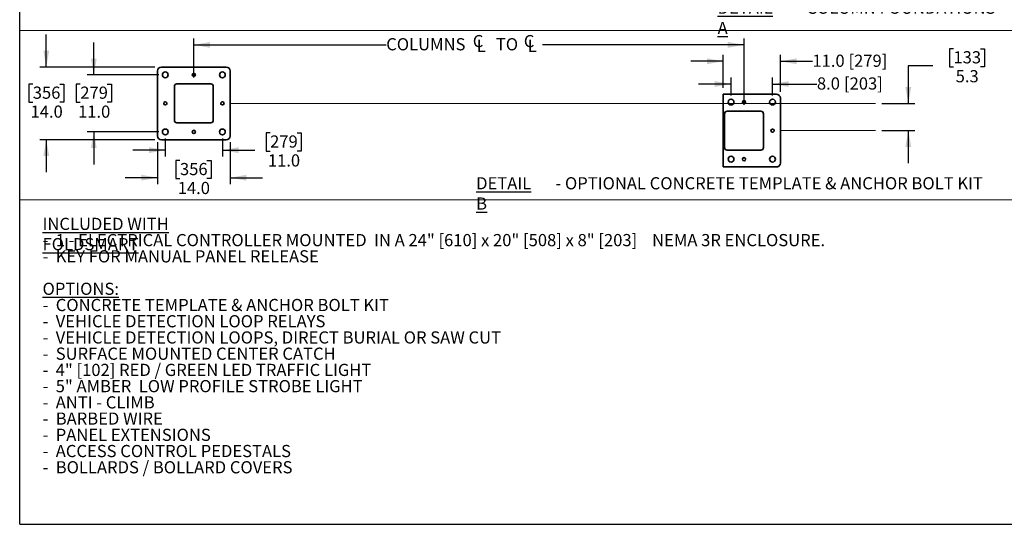
# Model space of a CAD drawing. Units: inches. Extents: x 0.2 to 16.8, y 0.2 to 10.8.
# Drawn here: x 0.2 to 7.8, y 0.3 to 4.1 of the extents above; entities that cross this region are included whole.
import ezdxf

# ---------------------------------------------------------------- set-up
doc = ezdxf.new("R2010")
doc.units = ezdxf.units.IN
doc.header["$MEASUREMENT"] = 0
doc.layers.add('APPROVAL_BLOCK', color=7, linetype='Continuous')
doc.layers.add('SHEET', color=5, linetype='Continuous')
doc.styles.add('SLDTEXTSTYLE0', font='TXT', dxfattribs={"width": 0.605})
doc.dimstyles.new('SLDDIMSTYLE6', dxfattribs={"dimtxt": 0.091003, "dimasz": 0.125, "dimexe": 0, "dimexo": 0.0625, "dimgap": 0.022751, "dimtad": 0, "dimtih": 1, "dimtoh": 1, "dimdec": 1, "dimlfac": 25, "dimrnd": 1e-09, "dimzin": 12, "dimdsep": 46, "dimtxsty": 'SLDTEXTSTYLE0', "dimsah": 1, "dimcen": 0.09, "dimadec": 0, "dimazin": 3, "dimtfac": 1, "dimtdec": 3, "dimtmove": 0, "dimatfit": 0, "dimfxl": 1, "dimfrac": 2, "dimtolj": 1, "dimtzin": 12, "dimarcsym": 0})
doc.dimstyles.new('SLDDIMSTYLE7', dxfattribs={"dimtxt": 0.091003, "dimasz": 0.125, "dimexe": 0, "dimexo": 0.0625, "dimgap": 0.022751, "dimtad": 0, "dimtih": 1, "dimtoh": 1, "dimdec": 1, "dimlfac": 25, "dimrnd": 1e-09, "dimzin": 12, "dimdsep": 46, "dimtxsty": 'SLDTEXTSTYLE0', "dimsah": 1, "dimcen": 0.09, "dimadec": 0, "dimazin": 3, "dimtfac": 1, "dimtdec": 3, "dimtofl": 0, "dimtmove": 0, "dimatfit": 3, "dimfxl": 1, "dimfrac": 2, "dimtolj": 1, "dimtzin": 12, "dimarcsym": 0})
doc.dimstyles.new('SLDDIMSTYLE8', dxfattribs={"dimtxt": 0.091003, "dimasz": 0.125, "dimexe": 0, "dimexo": 0.0625, "dimgap": 0.022751, "dimtad": 0, "dimtih": 1, "dimtoh": 1, "dimdec": 1, "dimlfac": 25, "dimrnd": 1e-09, "dimzin": 4, "dimdsep": 46, "dimtxsty": 'SLDTEXTSTYLE0', "dimsah": 1, "dimcen": 0.09, "dimadec": 0, "dimazin": 1, "dimtfac": 1, "dimtdec": 3, "dimtmove": 0, "dimatfit": 0, "dimfxl": 1, "dimfrac": 2, "dimtolj": 1, "dimtzin": 12, "dimarcsym": 0})
doc.dimstyles.new('SLDDIMSTYLE9', dxfattribs={"dimtxt": 0.091003, "dimasz": 0.125, "dimexe": 0, "dimexo": 0.0625, "dimgap": 0.022751, "dimtad": 0, "dimtih": 1, "dimtoh": 1, "dimdec": 1, "dimlfac": 25, "dimrnd": 1e-09, "dimzin": 4, "dimdsep": 46, "dimtxsty": 'SLDTEXTSTYLE0', "dimsah": 1, "dimcen": 0.09, "dimadec": 0, "dimazin": 1, "dimtfac": 1, "dimtdec": 3, "dimtmove": 0, "dimatfit": 0, "dimfxl": 1, "dimfrac": 2, "dimtolj": 1, "dimtzin": 12, "dimarcsym": 0})

# ---------------------------------------------------------------- blocks, each defined once
blk = doc.blocks.new('SW_NOTE_0')
at = {"layer": 'APPROVAL_BLOCK', "color": 0, "char_height": 0.09375, "attachment_point": 1, "style": 'SLDTEXTSTYLE0'}
for s, insert in [('\\LDETAIL A', (0, 0.1209)), ('- COLUMN FOUNDATIONS', (0.6115, 0.1209))]:
    blk.add_mtext(s, dxfattribs=dict(at, insert=insert))
blk = doc.blocks.new('SW_NOTE_0_1')
at = {"layer": 'APPROVAL_BLOCK', "color": 0, "char_height": 0.09375, "attachment_point": 1, "style": 'SLDTEXTSTYLE0'}
for s, insert in [('\\LINCLUDED WITH FOLDSMART', (0, 0.1209)), ('-  1 - ELECTRICAL CONTROLLER MOUNTED  IN A 24" [610] x 20" [508] x 8" [203]    NEMA 3R ENCLOSURE.', (0, -0.0041)), ('-  KEY FOR MANUAL PANEL RELEASE', (0, -0.1291)), ('\\LOPTIONS:', (0, -0.3791)), ('-  CONCRETE TEMPLATE & ANCHOR BOLT KIT', (0, -0.5041)), ('-  VEHICLE DETECTION LOOP RELAYS', (0, -0.6291)), ('-  VEHICLE DETECTION LOOPS, DIRECT BURIAL OR SAW CUT', (0, -0.7541)), ('-  SURFACE MOUNTED CENTER CATCH', (0, -0.8791)), ('-  4" [102] RED / GREEN LED TRAFFIC LIGHT', (0, -1.0041)), ('-  5" AMBER  LOW PROFILE STROBE LIGHT', (0, -1.1291)), ('-  ANTI - CLIMB', (0, -1.2541)), ('-  BARBED WIRE', (0, -1.3791)), ('-  PANEL EXTENSIONS', (0, -1.5041)), ('-  ACCESS CONTROL PEDESTALS', (0, -1.6291)), ('-  BOLLARDS / BOLLARD COVERS', (0, -1.7541))]:
    blk.add_mtext(s, dxfattribs=dict(at, insert=insert))
blk = doc.blocks.new('SW_NOTE_0_5')
at = {"layer": 'APPROVAL_BLOCK', "color": 0, "char_height": 0.09375, "attachment_point": 1, "style": 'SLDTEXTSTYLE0'}
for s, insert in [('\\LDETAIL B', (0, 0.1209)), ('- OPTIONAL CONCRETE TEMPLATE & ANCHOR BOLT KIT', (0.6115, 0.1209))]:
    blk.add_mtext(s, dxfattribs=dict(at, insert=insert))
blk = doc.blocks.new('_D_5')
at = {"layer": 'APPROVAL_BLOCK', "color": 7}
for p, q in [((7.4457, 3.9137), (7.4144, 3.9137)), ((7.4144, 3.9137), (7.4144, 3.7739)), ((7.654, 3.9137), (7.6853, 3.9137)), ((7.6853, 3.9137), (7.6853, 3.7739)), ((7.2859, 3.7813), (7.0979, 3.7813)), ((7.0979, 3.7813), (7.0979, 3.4928)), ((7.4144, 3.7739), (7.4457, 3.7739)), ((7.6853, 3.7739), (7.654, 3.7739)), ((6.8939, 3.4928), (7.1479, 3.4928)), ((6.8939, 3.2828), (7.1479, 3.2828)), ((7.0979, 3.2828), (7.0979, 3.0328))]:
    blk.add_line(p, q, dxfattribs=at)
for points in [[(7.0979, 3.4928), (7.1204, 3.6178), (7.0754, 3.6178)], [(7.0979, 3.2828), (7.0754, 3.1578), (7.1204, 3.1578)]]:
    blk.add_solid(points, dxfattribs=at)
at = {"layer": 'APPROVAL_BLOCK', "color": 7, "char_height": 0.09375, "attachment_point": 1, "style": 'SLDTEXTSTYLE0'}
for s, insert in [('133', (7.4457, 3.8948)), ('5.3', (7.463, 3.749))]:
    blk.add_mtext(s, dxfattribs=dict(at, insert=insert))
blk = doc.blocks.new('SW_SYMBOL_MOD_CL')
at = {"layer": 'APPROVAL_BLOCK', "color": 0, "char_height": 30.5, "attachment_point": 5, "style": 'SLDTEXTSTYLE0'}
for s, insert in [('C', (15.7, 23.6)), ('L', (23.6, 11.8))]:
    blk.add_mtext(s, dxfattribs=dict(at, insert=insert))
blk = doc.blocks.new('_D_6')
at = {"layer": 'APPROVAL_BLOCK', "color": 7}
for p, q in [((1.5916, 3.6928), (1.5916, 3.9935)), ((5.8316, 3.4828), (5.8316, 3.9935)), ((1.5916, 3.9435), (3.0741, 3.9435)), ((5.8316, 3.9435), (4.2774, 3.9435))]:
    blk.add_line(p, q, dxfattribs=at)
for points in [[(1.5916, 3.9435), (1.7166, 3.921), (1.7166, 3.966)], [(5.8316, 3.9435), (5.7066, 3.966), (5.7066, 3.921)]]:
    blk.add_solid(points, dxfattribs=at)
at = {"layer": 'APPROVAL_BLOCK', "color": 7, "xscale": 0.003069592555331992, "yscale": 0.003069592555331992, "zscale": 0.003069592555331992}
for p in [(3.7338, 3.8879), (4.1271, 3.8879)]:
    blk.add_blockref('SW_SYMBOL_MOD_CL', p, dxfattribs=at)
at = {"layer": 'APPROVAL_BLOCK', "color": 7, "char_height": 0.09375, "attachment_point": 1, "style": 'SLDTEXTSTYLE0'}
for s, insert in [('COLUMNS', (3.0741, 3.9952)), ('TO', (3.9192, 3.9952))]:
    blk.add_mtext(s, dxfattribs=dict(at, insert=insert))
blk = doc.blocks.new('_D_7')
at = {"layer": 'APPROVAL_BLOCK', "color": 7}
for p, q in [((0.4544, 3.7728), (0.4544, 4.0228)), ((1.2916, 3.7728), (0.4044, 3.7728)), ((0.3502, 3.6409), (0.319, 3.6409)), ((0.319, 3.6409), (0.319, 3.5012)), ((0.5586, 3.6409), (0.5898, 3.6409)), ((0.5898, 3.6409), (0.5898, 3.5012)), ((0.319, 3.5012), (0.3502, 3.5012)), ((0.5898, 3.5012), (0.5586, 3.5012)), ((1.2916, 3.2128), (0.4044, 3.2128)), ((0.4544, 3.2128), (0.4544, 2.9628))]:
    blk.add_line(p, q, dxfattribs=at)
for points in [[(0.4544, 3.7728), (0.4769, 3.8978), (0.4319, 3.8978)], [(0.4544, 3.2128), (0.4319, 3.0878), (0.4769, 3.0878)]]:
    blk.add_solid(points, dxfattribs=at)
at = {"layer": 'APPROVAL_BLOCK', "color": 7, "char_height": 0.09375, "attachment_point": 1, "style": 'SLDTEXTSTYLE0'}
for s, insert in [('356', (0.3502, 3.622)), ('14.0', (0.3329, 3.4762))]:
    blk.add_mtext(s, dxfattribs=dict(at, insert=insert))
blk = doc.blocks.new('_D_8')
at = {"layer": 'APPROVAL_BLOCK', "color": 7}
for p, q in [((0.8206, 3.7128), (0.8206, 3.9628)), ((1.3216, 3.7128), (0.7706, 3.7128)), ((0.7164, 3.6409), (0.6852, 3.6409)), ((0.6852, 3.6409), (0.6852, 3.5012)), ((0.9248, 3.6409), (0.956, 3.6409)), ((0.956, 3.6409), (0.956, 3.5012)), ((0.6852, 3.5012), (0.7164, 3.5012)), ((0.956, 3.5012), (0.9248, 3.5012)), ((1.3216, 3.2728), (0.7706, 3.2728)), ((0.8206, 3.2728), (0.8206, 3.0228))]:
    blk.add_line(p, q, dxfattribs=at)
for points in [[(0.8206, 3.7128), (0.8431, 3.8378), (0.7981, 3.8378)], [(0.8206, 3.2728), (0.7981, 3.1478), (0.8431, 3.1478)]]:
    blk.add_solid(points, dxfattribs=at)
at = {"layer": 'APPROVAL_BLOCK', "color": 7, "char_height": 0.09375, "attachment_point": 1, "style": 'SLDTEXTSTYLE0'}
for s, insert in [('279', (0.7164, 3.622)), ('11.0', (0.6991, 3.4762))]:
    blk.add_mtext(s, dxfattribs=dict(at, insert=insert))
blk = doc.blocks.new('_D_9')
at = {"layer": 'APPROVAL_BLOCK', "color": 7}
for p, q in [((1.3116, 3.1928), (1.3116, 2.8702)), ((1.8716, 3.1928), (1.8716, 2.8702)), ((1.4846, 3.0525), (1.4533, 3.0525)), ((1.4533, 3.0525), (1.4533, 2.9128)), ((1.6929, 3.0525), (1.7242, 3.0525)), ((1.7242, 3.0525), (1.7242, 2.9128)), ((1.3116, 2.9202), (1.0616, 2.9202)), ((1.4533, 2.9128), (1.4846, 2.9128)), ((1.7242, 2.9128), (1.6929, 2.9128)), ((1.8716, 2.9202), (2.1216, 2.9202))]:
    blk.add_line(p, q, dxfattribs=at)
for points in [[(1.3116, 2.9202), (1.1866, 2.9427), (1.1866, 2.8977)], [(1.8716, 2.9202), (1.9966, 2.8977), (1.9966, 2.9427)]]:
    blk.add_solid(points, dxfattribs=at)
at = {"layer": 'APPROVAL_BLOCK', "color": 7, "char_height": 0.09375, "attachment_point": 1, "style": 'SLDTEXTSTYLE0'}
for s, insert in [('356', (1.4846, 3.0336)), ('14.0', (1.4672, 2.8878))]:
    blk.add_mtext(s, dxfattribs=dict(at, insert=insert))
blk = doc.blocks.new('_D_10')
at = {"layer": 'APPROVAL_BLOCK', "color": 7}
for p, q in [((2.1793, 3.2647), (2.1481, 3.2647)), ((2.1481, 3.2647), (2.1481, 3.125)), ((2.3877, 3.2647), (2.4189, 3.2647)), ((2.4189, 3.2647), (2.4189, 3.125)), ((1.3716, 3.2228), (1.3716, 3.0824)), ((1.8116, 3.2228), (1.8116, 3.0824)), ((1.3716, 3.1324), (1.1216, 3.1324)), ((1.8116, 3.1324), (2.0613, 3.1324)), ((2.1481, 3.125), (2.1793, 3.125)), ((2.4189, 3.125), (2.3877, 3.125))]:
    blk.add_line(p, q, dxfattribs=at)
for points in [[(1.3716, 3.1324), (1.2466, 3.1549), (1.2466, 3.1099)], [(1.8116, 3.1324), (1.9366, 3.1099), (1.9366, 3.1549)]]:
    blk.add_solid(points, dxfattribs=at)
at = {"layer": 'APPROVAL_BLOCK', "color": 7, "char_height": 0.09375, "attachment_point": 1, "style": 'SLDTEXTSTYLE0'}
for s, insert in [('279', (2.1793, 3.2458)), ('11.0', (2.162, 3.1))]:
    blk.add_mtext(s, dxfattribs=dict(at, insert=insert))
blk = doc.blocks.new('_D_11')
at = {"layer": 'APPROVAL_BLOCK', "color": 7}
for p, q in [((5.6716, 3.8171), (5.4216, 3.8171)), ((5.6716, 3.6128), (5.6716, 3.8671)), ((6.1116, 3.5828), (6.1116, 3.8671)), ((6.1116, 3.8171), (6.3587, 3.8171))]:
    blk.add_line(p, q, dxfattribs=at)
for points in [[(5.6716, 3.8171), (5.5466, 3.8396), (5.5466, 3.7946)], [(6.1116, 3.8171), (6.2366, 3.7946), (6.2366, 3.8396)]]:
    blk.add_solid(points, dxfattribs=at)
at = {"layer": 'APPROVAL_BLOCK', "color": 7, "char_height": 0.09375, "attachment_point": 1, "style": 'SLDTEXTSTYLE0'}
for s, insert in [('[279]', (6.6369, 3.8681)), ('11.0', (6.3587, 3.8681))]:
    blk.add_mtext(s, dxfattribs=dict(at, insert=insert))
blk = doc.blocks.new('_D_12')
at = {"layer": 'APPROVAL_BLOCK', "color": 7}
for p, q in [((5.7316, 3.5528), (5.7316, 3.6919)), ((6.0516, 3.5528), (6.0516, 3.6919)), ((5.7316, 3.6419), (5.4816, 3.6419)), ((6.0516, 3.6419), (6.3934, 3.6419))]:
    blk.add_line(p, q, dxfattribs=at)
for points in [[(5.7316, 3.6419), (5.6066, 3.6644), (5.6066, 3.6194)], [(6.0516, 3.6419), (6.1766, 3.6194), (6.1766, 3.6644)]]:
    blk.add_solid(points, dxfattribs=at)
at = {"layer": 'APPROVAL_BLOCK', "color": 7, "char_height": 0.09375, "attachment_point": 1, "style": 'SLDTEXTSTYLE0'}
for s, insert in [('8.0', (6.3934, 3.6929)), ('[203]', (6.6022, 3.6929))]:
    blk.add_mtext(s, dxfattribs=dict(at, insert=insert))

msp = doc.modelspace()

# ---------------------------------------------------------------- linework, layer by layer
at = {"color": 7, "linetype": 'Continuous', "lineweight": 35}
for p, q in [((1.3116, 3.7428), (1.3116, 3.2428)), ((1.8416, 3.7728), (1.3416, 3.7728)), ((1.8716, 3.2428), (1.8716, 3.7428)), ((1.7216, 3.6428), (1.4616, 3.6428)), ((1.4416, 3.6228), (1.4416, 3.3628)), ((1.7416, 3.3628), (1.7416, 3.6228)), ((6.0816, 3.5628), (5.6716, 3.5628)), ((5.6716, 3.5628), (5.6716, 3.0028)), ((6.1116, 3.0328), (6.1116, 3.5328)), ((5.9616, 3.4328), (5.7016, 3.4328)), ((1.4616, 3.3428), (1.7216, 3.3428)), ((5.6816, 3.4128), (5.6816, 3.1528)), ((5.9816, 3.1528), (5.9816, 3.4128)), ((1.3416, 3.2128), (1.8416, 3.2128)), ((5.7016, 3.1328), (5.9616, 3.1328)), ((5.6716, 3.0028), (6.0816, 3.0028))]:
    msp.add_line(p, q, dxfattribs=at)
for centre, radius in [((1.3716, 3.7128), 0.0225), ((1.5916, 3.7128), 0.0125), ((1.8116, 3.7128), 0.0225), ((1.3716, 3.4928), 0.0125), ((1.8116, 3.4928), 0.0125), ((5.7316, 3.5028), 0.0225), ((5.8316, 3.5028), 0.0125), ((6.0516, 3.5028), 0.0225), ((1.3716, 3.2728), 0.0225), ((1.5916, 3.2728), 0.0125), ((1.8116, 3.2728), 0.0225), ((6.0516, 3.2828), 0.0125), ((5.7316, 3.0628), 0.0225), ((5.8316, 3.0628), 0.0125), ((6.0516, 3.0628), 0.0225)]:
    msp.add_circle(centre, radius, dxfattribs=at)
for centre, radius, start, end in [((1.3416, 3.7428), 0.03, 90, 180), ((1.8416, 3.7428), 0.03, 0, 90), ((1.4616, 3.6228), 0.02, 90, 180), ((1.7216, 3.6228), 0.02, 0, 90), ((6.0816, 3.5328), 0.03, 0, 90), ((5.7016, 3.4128), 0.02, 90, 180), ((5.9616, 3.4128), 0.02, 0, 90), ((1.4616, 3.3628), 0.02, 180, 270), ((1.7216, 3.3628), 0.02, 270, 0), ((1.3416, 3.2428), 0.03, 180, 270), ((1.8416, 3.2428), 0.03, 270, 0), ((5.7016, 3.1528), 0.02, 180, 270), ((5.9616, 3.1528), 0.02, 270, 0), ((6.0816, 3.0328), 0.03, 270, 0)]:
    msp.add_arc(centre, radius, start, end, dxfattribs=at)
at = {"layer": 'APPROVAL_BLOCK', "lineweight": 18}
for p, q in [((7.9117, 4.0546), (0.2494, 4.0546)), ((0.2494, 2.7485), (7.9117, 2.7485))]:
    msp.add_line(p, q, dxfattribs=at)
at = {"layer": 'APPROVAL_BLOCK', "color": 7, "lineweight": 18}
for p, q in [((1.8716, 3.4928), (6.8439, 3.4928)), ((6.1116, 3.2828), (6.8439, 3.2828))]:
    msp.add_line(p, q, dxfattribs=at)
at = {"layer": 'SHEET', "color": 7, "lineweight": 25}
for q in [(0.25, 10.75), (16.75, 0.25)]:
    msp.add_line((0.25, 0.25), q, dxfattribs=at)

# ---------------------------------------------------------------- block references
at = {"layer": 'APPROVAL_BLOCK'}
for name, p in [('SW_NOTE_0', (5.6282, 4.1557)), ('SW_NOTE_0_5', (3.767, 2.8033)), ('SW_NOTE_0_1', (0.4254, 2.4904))]:
    msp.add_blockref(name, p, dxfattribs=at)

# ---------------------------------------------------------------- dimensions: what is measured, and where the dimension line sits
at = {"layer": 'APPROVAL_BLOCK', "color": 7}
for base, p1, p2, dimstyle, picture, middle in [((0.4544, 3.7728), (1.3416, 3.2128), (1.3416, 3.7728), 'SLDDIMSTYLE8', '_D_7', (0.4544, 3.5086)), ((0.8206, 3.7128), (1.3716, 3.2728), (1.3716, 3.7128), 'SLDDIMSTYLE8', '_D_8', (0.8206, 3.5086)), ((7.0979216091, 3.4928097988), (6.8439073794, 3.2828097988), (6.8439073794, 3.4928097988), 'SLDDIMSTYLE6', '_D_5', (7.0979216091, 3.7813157693))]:
    dim = msp.add_linear_dim(base=base, p1=p1, p2=p2, angle=90, dimstyle=dimstyle, dxfattribs=at)
    dim.commit()
    dim.dimension.update_dxf_attribs({"geometry": picture, "text_midpoint": middle, "dimtype": 160})
for base, p1, p2, text, dimstyle, picture, middle in [((1.5916, 3.9435), (5.8316, 3.4328), (1.5916, 3.6428), '<> {\\fGDT;q} TO {\\fGDT;q}', 'SLDDIMSTYLE7', '_D_6', (3.6757, 3.9435)), ((6.1116, 3.8171), (5.6716, 3.5628), (6.1116, 3.5328), '<> [279]', 'SLDDIMSTYLE9', '_D_11', (6.6365, 3.8171)), ((6.0516, 3.6419), (5.7316, 3.5028), (6.0516, 3.5028), '<> [203]', 'SLDDIMSTYLE9', '_D_12', (6.6365, 3.6419))]:
    dim = msp.add_linear_dim(base=base, p1=p1, p2=p2, text=text, dimstyle=dimstyle, dxfattribs=at)
    dim.commit()
    dim.dimension.update_dxf_attribs({"geometry": picture, "text_midpoint": middle, "dimtype": 160})
for base, p1, p2, picture, middle in [((1.8116, 3.1324), (1.3716, 3.2728), (1.8116, 3.2728), '_D_10', (2.2835, 3.1324)), ((1.8716, 2.9202), (1.3116, 3.2428), (1.8716, 3.2428), '_D_9', (1.5888, 2.9202))]:
    dim = msp.add_linear_dim(base=base, p1=p1, p2=p2, dimstyle='SLDDIMSTYLE8', dxfattribs=at)
    dim.commit()
    dim.dimension.update_dxf_attribs({"geometry": picture, "text_midpoint": middle, "dimtype": 160})

doc.saveas('drawing.dxf')
